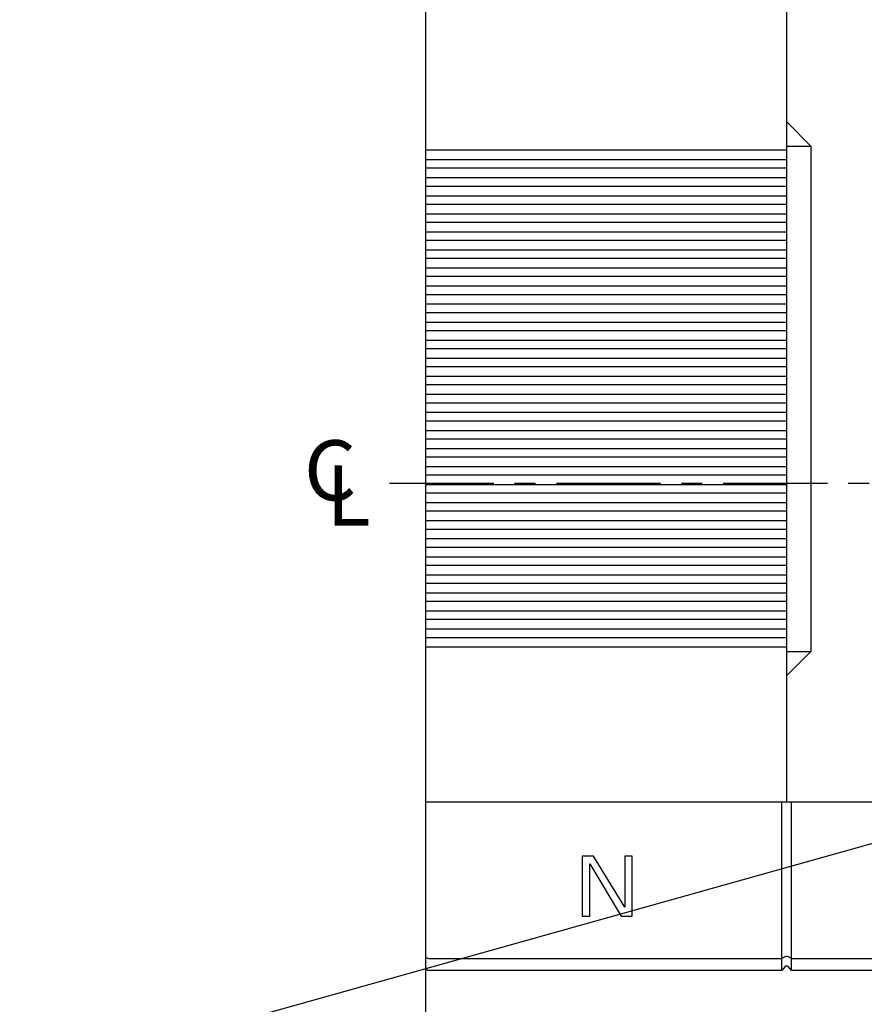
# Model space of a CAD drawing. Extents: x -242 to 1189, y 68 to 755.
# Drawn here: x 1019 to 1089, y 481 to 563 of the extents above; entities that cross this region are included whole.
import ezdxf

# ---------------------------------------------------------------- set-up
doc = ezdxf.new("R2010")
doc.units = 0
doc.header["$LTSCALE"] = 23.1
doc.header["$MEASUREMENT"] = 0
doc.linetypes.add('CENTER', pattern=[0.6, 0.375, -0.075, 0.075, -0.075])
doc.layers.get('0').update_dxf_attribs({"linetype": 'CONTINUOUS'})
doc.layers.add('ce', color=7, linetype='CENTER')
doc.layers.add('dim', color=7, linetype='CONTINUOUS')
doc.styles.add('h', font='romans.shx', dxfattribs={"height": 2.5, "bigfont": 'gsg1.shx'})
doc.styles.get("Standard").update_dxf_attribs({"font": 'txt', "width": 0.8})
doc.dimstyles.get("Standard").update_dxf_attribs({"dimtxt": 2.5, "dimasz": 2.5, "dimexe": 0.18, "dimexo": 0.0625, "dimgap": 0.09, "dimtad": 1, "dimdec": 3, "dimdsep": 46, "dimtxsty": 'Standard', "dimcen": 0.09, "dimadec": 0, "dimazin": 0, "dimtol": 1, "dimtp": 0.001, "dimtm": 0.001, "dimtfac": 1, "dimtdec": 3, "dimtofl": 0, "dimtmove": 0, "dimatfit": 3, "dimfxl": 0, "dimtolj": 1, "dimarcsym": 0})

msp = doc.modelspace()

# ---------------------------------------------------------------- linework, layer by layer
at = {"color": 0, "linetype": 'Continuous'}
for p, q in [((1053.05018, 460.51181), (1053.05018, 588.31181)), ((1083.05018, 497.91181), (1083.05018, 579.21181)), ((1083.05018, 554.41181), (1085.05018, 552.41181)), ((1083.05018, 552.41181), (1085.05018, 552.41181)), ((1085.05018, 552.41181), (1085.05018, 510.41181)), ((1083.05018, 552.06181), (1053.05018, 552.06181)), ((1083.05018, 551.26181), (1053.05018, 551.26181)), ((1083.05018, 550.56181), (1053.05018, 550.56181)), ((1083.05018, 549.76181), (1053.05018, 549.76181)), ((1083.05018, 549.06181), (1053.05018, 549.06181)), ((1083.05018, 548.26181), (1053.05018, 548.26181)), ((1083.05018, 547.56181), (1053.05018, 547.56181)), ((1083.05018, 546.76181), (1053.05018, 546.76181)), ((1083.05018, 546.06181), (1053.05018, 546.06181)), ((1083.05018, 545.26181), (1053.05018, 545.26181)), ((1083.05018, 544.56181), (1053.05018, 544.56181)), ((1083.05018, 543.76181), (1053.05018, 543.76181)), ((1083.05018, 543.06181), (1053.05018, 543.06181)), ((1083.05018, 542.26181), (1053.05018, 542.26181)), ((1083.05018, 541.56181), (1053.05018, 541.56181)), ((1083.05018, 540.76181), (1053.05018, 540.76181)), ((1083.05018, 540.06181), (1053.05018, 540.06181)), ((1083.05018, 539.26181), (1053.05018, 539.26181)), ((1083.05018, 538.56181), (1053.05018, 538.56181)), ((1083.05018, 537.76181), (1053.05018, 537.76181)), ((1083.05018, 537.06181), (1053.05018, 537.06181)), ((1083.05018, 536.26181), (1053.05018, 536.26181)), ((1083.05018, 535.56181), (1053.05018, 535.56181)), ((1083.05018, 534.76181), (1053.05018, 534.76181)), ((1083.05018, 534.06181), (1053.05018, 534.06181)), ((1083.05018, 533.26181), (1053.05018, 533.26181)), ((1083.05018, 532.56181), (1053.05018, 532.56181)), ((1083.05018, 531.76181), (1053.05018, 531.76181)), ((1083.05018, 531.06181), (1053.05018, 531.06181)), ((1083.05018, 530.26181), (1053.05018, 530.26181)), ((1083.05018, 529.56181), (1053.05018, 529.56181)), ((1083.05018, 528.76181), (1053.05018, 528.76181)), ((1083.05018, 528.06181), (1053.05018, 528.06181)), ((1083.05018, 527.26181), (1053.05018, 527.26181)), ((1083.05018, 526.56181), (1053.05018, 526.56181)), ((1083.05018, 525.76181), (1053.05018, 525.76181)), ((1083.05018, 525.06181), (1053.05018, 525.06181)), ((1083.05018, 524.26181), (1053.05018, 524.26181)), ((1083.05018, 523.56181), (1053.05018, 523.56181)), ((1083.05018, 522.76181), (1053.05018, 522.76181)), ((1083.05018, 522.06181), (1053.05018, 522.06181)), ((1083.05018, 521.26181), (1053.05018, 521.26181)), ((1083.05018, 520.56181), (1053.05018, 520.56181)), ((1083.05018, 519.76181), (1053.05018, 519.76181)), ((1083.05018, 519.06181), (1053.05018, 519.06181)), ((1083.05018, 518.26181), (1053.05018, 518.26181)), ((1083.05018, 517.56181), (1053.05018, 517.56181)), ((1083.05018, 516.76181), (1053.05018, 516.76181)), ((1083.05018, 516.06181), (1053.05018, 516.06181)), ((1083.05018, 515.26181), (1053.05018, 515.26181)), ((1083.05018, 514.56181), (1053.05018, 514.56181)), ((1083.05018, 513.76181), (1053.05018, 513.76181)), ((1083.05018, 513.06181), (1053.05018, 513.06181)), ((1083.05018, 512.26181), (1053.05018, 512.26181)), ((1083.05018, 511.56181), (1053.05018, 511.56181)), ((1083.05018, 510.76181), (1053.05018, 510.76181)), ((1083.05018, 510.41181), (1085.05018, 510.41181)), ((1085.05018, 510.41181), (1083.05018, 508.41181)), ((1053.05018, 497.91181), (1173.05018, 497.91181)), ((1082.65018, 483.91181), (1082.65018, 497.91181)), ((1083.45018, 483.91181), (1083.45018, 497.91181)), ((1066.05018, 493.41181), (1066.05018, 488.41181)), ((1066.98768, 493.41181), (1066.05018, 493.41181)), ((1069.59184, 489.15649), (1066.98768, 493.41181)), ((1070.21684, 493.41181), (1069.59184, 493.41181)), ((1069.59184, 493.41181), (1069.59184, 489.15649)), ((1070.21684, 488.41181), (1070.21684, 493.41181)), ((1066.67518, 492.77351), (1069.27934, 488.41181)), ((1066.67518, 488.41181), (1066.67518, 492.77351)), ((1066.05018, 488.41181), (1066.67518, 488.41181)), ((1069.27934, 488.41181), (1070.21684, 488.41181)), ((1053.35018, 484.91181), (1082.65018, 484.91181)), ((1082.89697, 485.03363), (1082.65018, 484.91181)), ((1083.45018, 484.91181), (1083.20339, 485.03363)), ((1083.45018, 484.91181), (1124.05018, 484.91181)), ((1082.65018, 483.91181), (1053.35018, 483.91181)), ((1082.89697, 484.20592), (1082.65018, 483.91181)), ((1083.45018, 483.91181), (1083.20339, 484.20592)), ((1172.75018, 483.91181), (1083.45018, 483.91181))]:
    msp.add_line(p, q, dxfattribs=at)
for centre, radius, start, end in [((1053.35018, 484.21181), 0.3, 180, 270), ((1083.05018, 484.07736), 0.2, 40, 140)]:
    msp.add_arc(centre, radius, start, end, dxfattribs=at)
for points, start_tangent, end_tangent in [([(1053.05018, 485.03607), (1053.08758, 484.97598), (1053.19506, 484.92971), (1053.35018, 484.91181)], (0, -1), (1, 0)), ([(1083.20339, 485.03363), (1083.10696, 485.05982), (1082.99339, 485.05982), (1082.89697, 485.03363)], (-0.89669657, 0.44264575), (-0.89669657, -0.44264575))]:
    msp.add_spline(points, degree=3, dxfattribs=dict(at, start_tangent=start_tangent, end_tangent=end_tangent))
at = {"layer": 'ce', "color": 0}
msp.add_line((1050.04362, 524.41181), (1175.05018, 524.41181), dxfattribs=at)

# ---------------------------------------------------------------- texts
at = {"layer": 'dim', "color": 0, "style": 'h'}
for s, p in [('C', (1042.93484, 522.9695)), ('L', (1044.7887, 520.88161))]:
    msp.add_text(s, height=5, dxfattribs=at).set_placement(p)

# ---------------------------------------------------------------- leaders
at = {"layer": 'dim', "color": 0}
msp.add_leader([(1127.91955, 505.06348), (1012.31772, 472.63284)], dimstyle='Standard', override={"dimtxt": 3.5, "dimasz": 3.5, "dimexe": 1, "dimexo": 1, "dimgap": 1, "dimdec": 4, "dimcen": 0, "dimclrd": 256, "dimclre": 256, "dimadec": 4, "dimazin": 2, "dimtol": 0, "dimtdec": 4, "dimtzin": 0}, dxfattribs=at)

doc.saveas('drawing.dxf')
